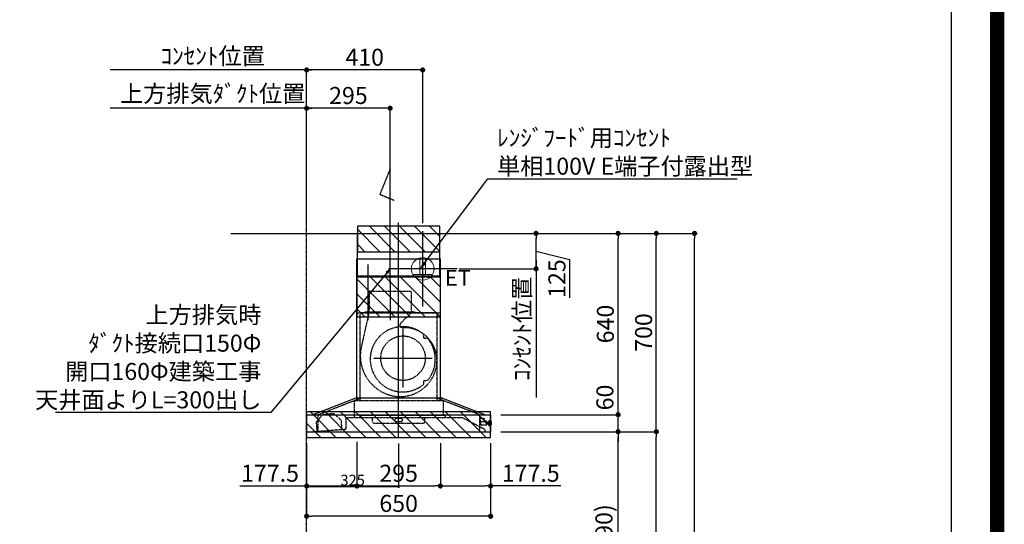
# Model space of a CAD drawing. Units: millimetres. Extents: x -109 to 26472, y -120 to 8847.
# Drawn here: x 22994 to 26472, y 3439 to 5219 of the extents above; entities that cross this region are included whole.
import ezdxf

# ---------------------------------------------------------------- set-up
doc = ezdxf.new("R2010")
doc.units = ezdxf.units.MM
doc.linetypes.add('CENTER', pattern=[2, 1.25, -0.25, 0.25, -0.25])
doc.linetypes.add('STYLE_03', pattern=[0.416641, 0.208282, -0.208359])
doc.layers.get('DEFPOINTS').update_dxf_attribs({"color": 146})
for name, color, linetype in [('111-壁仕上', 3, 'Continuous'), ('120-キャビネット（外）', 7, 'Continuous'), ('150-機器', 8, 'Continuous'), ('160-文字', 254, 'Continuous'), ('166-寸法B', 11, 'Continuous'), ('180-補助', 161, 'Continuous'), ('190-図面外枠', 5, 'Continuous')]:
    doc.layers.add(name, color=color, linetype=linetype)
doc.styles.add('KH001', font='txt')
doc.styles.add('ＭＳ ゴシック', font='txt', dxfattribs={"height": 10})
doc.dimstyles.new('KH1xx015', dxfattribs={"dimscale": 10, "dimtxt": 3.8, "dimasz": 0.8, "dimexe": 0.3, "dimexo": 1.2, "dimgap": 0.5, "dimtad": 3, "dimdec": 1, "dimdsep": 46, "dimlunit": 6, "dimtxsty": 'KH001', "dimblk": 'DOT', "dimcen": 1, "dimdle": 1, "dimclrd": 256, "dimclre": 256, "dimclrt": 256, "dimadec": 0, "dimazin": 0, "dimtfac": 1, "dimtdec": 1, "dimtix": 1, "dimtmove": 2, "dimatfit": 3, "dimldrblk": 'CLOSEDBLANK', "dimfxl": 1, "dimtolj": 1, "dimtzin": 0, "dimlwd": -1, "dimlwe": -1, "dimarcsym": 0})
doc.dimstyles.new('KH1xx030', dxfattribs={"dimscale": 30, "dimtxt": 2, "dimasz": 0.6, "dimexe": 0.3, "dimexo": 1.2, "dimgap": 0.5, "dimtad": 3, "dimdec": 1, "dimdsep": 46, "dimlunit": 6, "dimtxsty": 'KH001', "dimblk": 'DOT', "dimcen": 1, "dimdle": 1, "dimclrd": 256, "dimclre": 256, "dimclrt": 256, "dimadec": 0, "dimazin": 0, "dimtfac": 1, "dimtdec": 1, "dimtix": 1, "dimtmove": 2, "dimatfit": 3, "dimldrblk": 'CLOSEDBLANK', "dimfxl": 1, "dimtolj": 1, "dimtzin": 0, "dimlwd": -1, "dimlwe": -1, "dimarcsym": 0})

# ---------------------------------------------------------------- blocks, each defined once
blk = doc.blocks.new('A$C5D946DDC')
at = {"layer": '190-図面外枠'}
blk.add_line((20519, 14349.3), (20519, 350.7), dxfattribs=at)
at = {"layer": 'DEFPOINTS'}
blk.add_lwpolyline([(0, 0), (20790, 0), (20790, 14700), (0, 14700)], close=True, dxfattribs=at)
blk = doc.blocks.new('_Dot')
at = {"color": 0, "linetype": 'ByBlock', "lineweight": -2}
blk.add_line((-0.5, 0), (-1, 0), dxfattribs=at)
at = {"color": 0, "linetype": 'ByBlock', "const_width": 0.5}
blk.add_lwpolyline([(-0.25, 0, 1), (0.25, 0, 1)], format="xyb", close=True, dxfattribs=at)
blk = doc.blocks.new('*D772')
at = {"layer": '166-寸法B', "transparency": 16777216}
for p, q in [((24807.3, 3765.4), (25116.4, 3765.4)), ((25107.4, 2943.4), (25107.4, 3747.4)), ((24707.8, 2925.4), (25116.4, 2925.4))]:
    blk.add_line(p, q, dxfattribs=at)
at = {"layer": 'DEFPOINTS', "color": 0, "transparency": 16777216}
for p in [(24771.3, 3765.4), (25107.4, 3765.4), (24671.8, 2925.4)]:
    blk.add_point(p, dxfattribs=at)
at = {"layer": '166-寸法B', "transparency": 16777216, "xscale": 18, "yscale": 18, "zscale": 18}
for p, rotation in [((25107.4, 3765.4), 90), ((25107.4, 2925.4), 270)]:
    blk.add_blockref('_Dot', p, dxfattribs=dict(at, rotation=rotation))
at = {"layer": '166-寸法B', "transparency": 16777216, "insert": (25057.4, 3345.4), "char_height": 60, "attachment_point": 5, "rotation": 90, "style": 'KH001'}
blk.add_mtext('\\A1;840(790)', dxfattribs=at)
blk = doc.blocks.new('_ClosedBlank')
at = {"color": 0, "linetype": 'ByBlock', "lineweight": -2}
for p, q in [((-1, 0.17), (0, 0)), ((-1, 0.17), (-1, -0.17)), ((0, 0), (-1, -0.17))]:
    blk.add_line(p, q, dxfattribs=at)
blk = doc.blocks.new('*D773')
at = {"layer": '166-寸法B', "transparency": 16777216}
for p, q in [((24723.3, 4465.4), (25251.4, 4465.4)), ((25242.4, 3783.4), (25242.4, 4447.4)), ((24858.3, 3765.4), (25251.4, 3765.4))]:
    blk.add_line(p, q, dxfattribs=at)
at = {"layer": 'DEFPOINTS', "color": 0, "transparency": 16777216}
for p in [(24687.3, 4465.4), (25242.4, 4465.4), (24822.3, 3765.4)]:
    blk.add_point(p, dxfattribs=at)
at = {"layer": '166-寸法B', "transparency": 16777216, "xscale": 18, "yscale": 18, "zscale": 18}
for p, rotation in [((25242.4, 4465.4), 90), ((25242.4, 3765.4), 270)]:
    blk.add_blockref('_Dot', p, dxfattribs=dict(at, rotation=rotation))
at = {"layer": '166-寸法B', "transparency": 16777216, "insert": (25197.4, 4115.4), "char_height": 60, "attachment_point": 5, "rotation": 90, "style": 'KH001'}
blk.add_mtext('\\A1;700', dxfattribs=at)
blk = doc.blocks.new('*D774')
at = {"layer": '166-寸法B', "transparency": 16777216}
for p, q in [((24723.3, 4465.4), (25386.4, 4465.4)), ((25377.4, 2083.4), (25377.4, 4447.4)), ((24707.3, 2065.4), (25386.4, 2065.4))]:
    blk.add_line(p, q, dxfattribs=at)
at = {"layer": 'DEFPOINTS', "color": 0, "transparency": 16777216}
for p in [(24687.3, 4465.4), (25377.4, 4465.4), (24671.3, 2065.4)]:
    blk.add_point(p, dxfattribs=at)
at = {"layer": '166-寸法B', "transparency": 16777216, "xscale": 18, "yscale": 18, "zscale": 18}
for p, rotation in [((25377.4, 4465.4), 90), ((25377.4, 2065.4), 270)]:
    blk.add_blockref('_Dot', p, dxfattribs=dict(at, rotation=rotation))
at = {"layer": '166-寸法B', "transparency": 16777216, "insert": (25328.6, 3265.4), "char_height": 60, "attachment_point": 5, "rotation": 90, "style": 'KH001'}
blk.add_mtext('\\A1;2,400', dxfattribs=at)
blk = doc.blocks.new('*D775')
at = {"layer": '166-寸法B', "transparency": 16777216}
for p, q in [((24807.3, 3765.4), (25251.4, 3765.4)), ((25242.4, 2083.4), (25242.4, 3747.4)), ((24707.3, 2065.4), (25251.4, 2065.4))]:
    blk.add_line(p, q, dxfattribs=at)
at = {"layer": 'DEFPOINTS', "color": 0, "transparency": 16777216}
for p in [(24771.3, 3765.4), (25242.4, 3765.4), (24671.3, 2065.4)]:
    blk.add_point(p, dxfattribs=at)
at = {"layer": '166-寸法B', "transparency": 16777216, "xscale": 18, "yscale": 18, "zscale": 18}
for p, rotation in [((25242.4, 3765.4), 90), ((25242.4, 2065.4), 270)]:
    blk.add_blockref('_Dot', p, dxfattribs=dict(at, rotation=rotation))
at = {"layer": '166-寸法B', "transparency": 16777216, "insert": (25193.6, 2915.4), "char_height": 60, "attachment_point": 5, "rotation": 90, "style": 'KH001'}
blk.add_mtext('\\A1;1,700', dxfattribs=at)
blk = doc.blocks.new('*D940')
at = {"layer": '166-寸法B', "transparency": 16777216}
for p, q in [((24037.2, 4907), (23313.3, 4907)), ((24007.2, 4501.4), (24007.2, 4916))]:
    blk.add_line(p, q, dxfattribs=at)
at = {"layer": 'DEFPOINTS', "color": 0, "transparency": 16777216}
for p in [(23343.3, 4907), (23343.3, 4465.4), (24007.2, 4465.4)]:
    blk.add_point(p, dxfattribs=at)
at = {"layer": '166-寸法B', "transparency": 16777216, "insert": (23675.3, 4958.7), "char_height": 60, "attachment_point": 5, "style": 'KH001'}
blk.add_mtext('\\A1;上方排気ﾀﾞｸﾄ位置', dxfattribs=at)
blk = doc.blocks.new('_None')
blk = doc.blocks.new('*D941')
at = {"layer": '166-寸法B', "transparency": 16777216}
for p, q in [((24007.2, 4501.4), (24007.2, 5051)), ((24037.2, 5042), (23313.3, 5042))]:
    blk.add_line(p, q, dxfattribs=at)
at = {"layer": 'DEFPOINTS', "color": 0, "transparency": 16777216}
for p in [(23343.3, 5042), (23343.3, 4465.4), (24007.2, 4465.4)]:
    blk.add_point(p, dxfattribs=at)
at = {"layer": '166-寸法B', "transparency": 16777216, "insert": (23675.3, 5091.4), "char_height": 60, "attachment_point": 5, "style": 'KH001'}
blk.add_mtext('\\A1;ｺﾝｾﾝﾄ位置', dxfattribs=at)
blk = doc.blocks.new('*D942')
at = {"layer": '166-寸法B', "transparency": 16777216}
for p, q in [((24007.2, 3725), (24007.2, 3458.3)), ((24657.2, 3725), (24657.2, 3458.3)), ((24639.2, 3467.3), (24025.2, 3467.3))]:
    blk.add_line(p, q, dxfattribs=at)
at = {"layer": 'DEFPOINTS', "color": 0, "transparency": 16777216}
for p in [(24007.2, 3761), (24657.2, 3761), (24007.2, 3467.3)]:
    blk.add_point(p, dxfattribs=at)
at = {"layer": '166-寸法B', "transparency": 16777216, "xscale": 18, "yscale": 18, "zscale": 18, "rotation": 180}
blk.add_blockref('_Dot', (24007.2, 3467.3), dxfattribs=at)
at = {"layer": '166-寸法B', "transparency": 16777216, "xscale": 18, "yscale": 18, "zscale": 18}
blk.add_blockref('_Dot', (24657.2, 3467.3), dxfattribs=at)
at = {"layer": '166-寸法B', "transparency": 16777216, "insert": (24332.2, 3512.3), "char_height": 60, "attachment_point": 5, "style": 'KH001'}
blk.add_mtext('\\A1;650', dxfattribs=at)
blk = doc.blocks.new('*D943')
at = {"layer": 'DEFPOINTS', "transparency": 16777216}
for p, q in [((24007.2, 3724.2), (24007.2, 3567.4)), ((24332.2, 3724.2), (24332.2, 3567.4)), ((24324.2, 3570.4), (24015.2, 3570.4))]:
    blk.add_line(p, q, dxfattribs=at)
at = {"layer": 'DEFPOINTS', "color": 0, "transparency": 16777216}
for p in [(24007.2, 3736.2), (24332.2, 3736.2), (24007.2, 3570.4)]:
    blk.add_point(p, dxfattribs=at)
at = {"layer": 'DEFPOINTS', "transparency": 16777216, "xscale": 8, "yscale": 8, "zscale": 8, "rotation": 180}
blk.add_blockref('_Dot', (24007.2, 3570.4), dxfattribs=at)
at = {"layer": 'DEFPOINTS', "transparency": 16777216, "xscale": 8, "yscale": 8, "zscale": 8}
blk.add_blockref('_Dot', (24332.2, 3570.4), dxfattribs=at)
at = {"layer": 'DEFPOINTS', "transparency": 16777216, "insert": (24169.7, 3594.4), "char_height": 38, "attachment_point": 5, "style": 'KH001'}
blk.add_mtext('\\A1;325', dxfattribs=at)
blk = doc.blocks.new('*D944')
at = {"layer": '166-寸法B', "transparency": 16777216}
for p, q in [((24007.2, 4501.4), (24007.2, 4916)), ((24284.2, 4907), (24025.2, 4907)), ((24302.2, 4501.4), (24302.2, 4916))]:
    blk.add_line(p, q, dxfattribs=at)
at = {"layer": 'DEFPOINTS', "color": 0, "transparency": 16777216}
for p in [(24007.2, 4907), (24007.2, 4465.4), (24302.2, 4465.4)]:
    blk.add_point(p, dxfattribs=at)
at = {"layer": '166-寸法B', "transparency": 16777216, "xscale": 18, "yscale": 18, "zscale": 18, "rotation": 180}
blk.add_blockref('_Dot', (24007.2, 4907), dxfattribs=at)
at = {"layer": '166-寸法B', "transparency": 16777216, "xscale": 18, "yscale": 18, "zscale": 18}
blk.add_blockref('_Dot', (24302.2, 4907), dxfattribs=at)
at = {"layer": '166-寸法B', "transparency": 16777216, "insert": (24154.7, 4952), "char_height": 60, "attachment_point": 5, "style": 'KH001'}
blk.add_mtext('\\A1;295', dxfattribs=at)
blk = doc.blocks.new('*D945')
at = {"layer": '166-寸法B', "transparency": 16777216}
for p, q in [((24545.7, 4465.4), (24826.5, 4465.4)), ((24817.5, 4358.4), (24817.5, 4447.4)), ((24817.5, 4402.9), (24936.2, 4373.2)), ((24936.2, 4373.2), (24936.2, 4238.4)), ((24545.7, 4340.4), (24826.5, 4340.4))]:
    blk.add_line(p, q, dxfattribs=at)
at = {"layer": 'DEFPOINTS', "color": 0, "transparency": 16777216}
for p in [(24509.7, 4465.4), (24817.5, 4465.4), (24509.7, 4340.4)]:
    blk.add_point(p, dxfattribs=at)
at = {"layer": '166-寸法B', "transparency": 16777216, "xscale": 18, "yscale": 18, "zscale": 18}
for p, rotation in [((24817.5, 4465.4), 90), ((24817.5, 4340.4), 270)]:
    blk.add_blockref('_Dot', p, dxfattribs=dict(at, rotation=rotation))
at = {"layer": '166-寸法B', "transparency": 16777216, "insert": (24891.2, 4305.8), "char_height": 60, "attachment_point": 5, "rotation": 90, "style": 'KH001'}
blk.add_mtext('\\A1;125', dxfattribs=at)
blk = doc.blocks.new('*D946')
at = {"layer": '166-寸法B', "transparency": 16777216}
for p, q in [((24817.5, 4370.4), (24817.5, 3886.2)), ((24545.7, 4340.4), (24826.5, 4340.4))]:
    blk.add_line(p, q, dxfattribs=at)
at = {"layer": 'DEFPOINTS', "color": 0, "transparency": 16777216}
for p in [(24509.7, 4340.4), (24629, 3916.2), (24817.5, 3916.2)]:
    blk.add_point(p, dxfattribs=at)
at = {"layer": '166-寸法B', "transparency": 16777216, "insert": (24768, 4128.3), "char_height": 60, "attachment_point": 5, "rotation": 90, "style": 'KH001'}
blk.add_mtext('\\A1;ｺﾝｾﾝﾄ位置', dxfattribs=at)
blk = doc.blocks.new('*D947')
at = {"layer": '166-寸法B', "transparency": 16777216}
for p, q in [((24007.2, 4501.4), (24007.2, 5051)), ((24417.2, 4501.4), (24417.2, 5051)), ((24399.2, 5042), (24025.2, 5042))]:
    blk.add_line(p, q, dxfattribs=at)
at = {"layer": 'DEFPOINTS', "color": 0, "transparency": 16777216}
for p in [(24007.2, 5042), (24007.2, 4465.4), (24417.2, 4465.4)]:
    blk.add_point(p, dxfattribs=at)
at = {"layer": '166-寸法B', "transparency": 16777216, "xscale": 18, "yscale": 18, "zscale": 18, "rotation": 180}
blk.add_blockref('_Dot', (24007.2, 5042), dxfattribs=at)
at = {"layer": '166-寸法B', "transparency": 16777216, "xscale": 18, "yscale": 18, "zscale": 18}
blk.add_blockref('_Dot', (24417.2, 5042), dxfattribs=at)
at = {"layer": '166-寸法B', "transparency": 16777216, "insert": (24212.2, 5087), "char_height": 60, "attachment_point": 5, "style": 'KH001'}
blk.add_mtext('\\A1;410', dxfattribs=at)
blk = doc.blocks.new('*D948')
at = {"layer": 'DEFPOINTS', "transparency": 16777216}
for p, q in [((24007.2, 3724.2), (24007.2, 3567.4)), ((24332.2, 3724.2), (24332.2, 3567.4)), ((24324.2, 3570.4), (24015.2, 3570.4))]:
    blk.add_line(p, q, dxfattribs=at)
at = {"layer": 'DEFPOINTS', "color": 0, "transparency": 16777216}
for p in [(24007.2, 3736.2), (24332.2, 3736.2), (24007.2, 3570.4)]:
    blk.add_point(p, dxfattribs=at)
at = {"layer": 'DEFPOINTS', "transparency": 16777216, "xscale": 8, "yscale": 8, "zscale": 8, "rotation": 180}
blk.add_blockref('_Dot', (24007.2, 3570.4), dxfattribs=at)
at = {"layer": 'DEFPOINTS', "transparency": 16777216, "xscale": 8, "yscale": 8, "zscale": 8}
blk.add_blockref('_Dot', (24332.2, 3570.4), dxfattribs=at)
at = {"layer": 'DEFPOINTS', "transparency": 16777216, "insert": (24169.7, 3594.4), "char_height": 38, "attachment_point": 5, "style": 'KH001'}
blk.add_mtext('\\A1;325', dxfattribs=at)
blk = doc.blocks.new('*D949')
at = {"layer": '166-寸法B', "transparency": 16777216}
for p, q in [((24723.3, 4465.4), (25251.4, 4465.4)), ((25242.4, 3783.4), (25242.4, 4447.4)), ((24692.6, 3765.4), (25251.4, 3765.4))]:
    blk.add_line(p, q, dxfattribs=at)
at = {"layer": 'DEFPOINTS', "color": 0, "transparency": 16777216}
for p in [(24687.3, 4465.4), (25242.4, 4465.4), (24656.6, 3765.4)]:
    blk.add_point(p, dxfattribs=at)
at = {"layer": '166-寸法B', "transparency": 16777216, "xscale": 18, "yscale": 18, "zscale": 18}
for p, rotation in [((25242.4, 4465.4), 90), ((25242.4, 3765.4), 270)]:
    blk.add_blockref('_Dot', p, dxfattribs=dict(at, rotation=rotation))
at = {"layer": '166-寸法B', "transparency": 16777216, "insert": (25197.4, 4115.4), "char_height": 60, "attachment_point": 5, "rotation": 90, "style": 'KH001'}
blk.add_mtext('\\A1;700', dxfattribs=at)
blk = doc.blocks.new('*D950')
at = {"layer": '166-寸法B', "transparency": 16777216}
for p, q in [((25107.4, 3843.4), (25107.4, 3861.4)), ((24692.6, 3825.4), (25116.4, 3825.4)), ((25107.4, 3765.4), (25107.4, 3825.4)), ((24692.6, 3765.4), (25116.4, 3765.4)), ((25107.4, 3747.4), (25107.4, 3729.4))]:
    blk.add_line(p, q, dxfattribs=at)
at = {"layer": 'DEFPOINTS', "color": 0, "transparency": 16777216}
for p in [(24656.6, 3825.4), (25107.4, 3825.4), (24656.6, 3765.4)]:
    blk.add_point(p, dxfattribs=at)
at = {"layer": '166-寸法B', "transparency": 16777216, "xscale": 18, "yscale": 18, "zscale": 18}
for p, rotation in [((25107.4, 3825.4), 270), ((25107.4, 3765.4), 90)]:
    blk.add_blockref('_Dot', p, dxfattribs=dict(at, rotation=rotation))
at = {"layer": '166-寸法B', "transparency": 16777216, "insert": (25060.8, 3886.1), "char_height": 60, "attachment_point": 5, "rotation": 90, "style": 'KH001'}
blk.add_mtext('\\A1;60', dxfattribs=at)
blk = doc.blocks.new('*D951')
at = {"layer": '166-寸法B', "transparency": 16777216}
for p, q in [((24723.3, 4465.4), (25116.4, 4465.4)), ((25107.4, 3843.4), (25107.4, 4447.4)), ((24692.6, 3825.4), (25116.4, 3825.4))]:
    blk.add_line(p, q, dxfattribs=at)
at = {"layer": 'DEFPOINTS', "color": 0, "transparency": 16777216}
for p in [(24687.3, 4465.4), (25107.4, 4465.4), (24656.6, 3825.4)]:
    blk.add_point(p, dxfattribs=at)
at = {"layer": '166-寸法B', "transparency": 16777216, "xscale": 18, "yscale": 18, "zscale": 18}
for p, rotation in [((25107.4, 4465.4), 90), ((25107.4, 3825.4), 270)]:
    blk.add_blockref('_Dot', p, dxfattribs=dict(at, rotation=rotation))
at = {"layer": '166-寸法B', "transparency": 16777216, "insert": (25062.4, 4145.4), "char_height": 60, "attachment_point": 5, "rotation": 90, "style": 'KH001'}
blk.add_mtext('\\A1;640', dxfattribs=at)
blk = doc.blocks.new('*D952')
at = {"layer": '166-寸法B', "transparency": 16777216}
for p, q in [((24184.7, 3729.4), (24184.7, 3564.8)), ((24479.7, 3724.4), (24479.7, 3564.8)), ((24202.7, 3573.8), (24461.7, 3573.8))]:
    blk.add_line(p, q, dxfattribs=at)
at = {"layer": 'DEFPOINTS', "color": 0, "transparency": 16777216}
for p in [(24184.7, 3765.4), (24479.7, 3760.4), (24479.7, 3573.8)]:
    blk.add_point(p, dxfattribs=at)
at = {"layer": '166-寸法B', "transparency": 16777216, "xscale": 18, "yscale": 18, "zscale": 18, "rotation": 180}
blk.add_blockref('_Dot', (24184.7, 3573.8), dxfattribs=at)
at = {"layer": '166-寸法B', "transparency": 16777216, "xscale": 18, "yscale": 18, "zscale": 18}
blk.add_blockref('_Dot', (24479.7, 3573.8), dxfattribs=at)
at = {"layer": '166-寸法B', "transparency": 16777216, "insert": (24332.2, 3618.8), "char_height": 60, "attachment_point": 5, "style": 'KH001'}
blk.add_mtext('\\A1;295', dxfattribs=at)
blk = doc.blocks.new('*D953')
at = {"layer": '166-寸法B', "transparency": 16777216}
for p, q in [((24479.7, 3724.4), (24479.7, 3564.8)), ((24657.2, 3725), (24657.2, 3564.8)), ((24497.7, 3573.8), (24639.2, 3573.8)), ((24905.1, 3573.8), (24657.2, 3573.8))]:
    blk.add_line(p, q, dxfattribs=at)
at = {"layer": 'DEFPOINTS', "color": 0, "transparency": 16777216}
for p in [(24479.7, 3760.4), (24657.2, 3761), (24657.2, 3573.8)]:
    blk.add_point(p, dxfattribs=at)
at = {"layer": '166-寸法B', "transparency": 16777216, "xscale": 18, "yscale": 18, "zscale": 18, "rotation": 180}
blk.add_blockref('_Dot', (24479.7, 3573.8), dxfattribs=at)
at = {"layer": '166-寸法B', "transparency": 16777216, "xscale": 18, "yscale": 18, "zscale": 18}
blk.add_blockref('_Dot', (24657.2, 3573.8), dxfattribs=at)
at = {"layer": '166-寸法B', "transparency": 16777216, "insert": (24798.8, 3618.8), "char_height": 60, "attachment_point": 5, "style": 'KH001'}
blk.add_mtext('\\A1;177.5', dxfattribs=at)
blk = doc.blocks.new('*D954')
at = {"layer": '166-寸法B', "transparency": 16777216}
for p, q in [((24007.2, 3725), (24007.2, 3564.8)), ((24184.7, 3729.4), (24184.7, 3564.8)), ((23771.5, 3573.8), (24007.2, 3573.8)), ((24025.2, 3573.8), (24166.7, 3573.8))]:
    blk.add_line(p, q, dxfattribs=at)
at = {"layer": 'DEFPOINTS', "color": 0, "transparency": 16777216}
for p in [(24007.2, 3761), (24184.7, 3765.4), (24184.7, 3573.8)]:
    blk.add_point(p, dxfattribs=at)
at = {"layer": '166-寸法B', "transparency": 16777216, "xscale": 18, "yscale": 18, "zscale": 18, "rotation": 180}
blk.add_blockref('_Dot', (24007.2, 3573.8), dxfattribs=at)
at = {"layer": '166-寸法B', "transparency": 16777216, "xscale": 18, "yscale": 18, "zscale": 18}
blk.add_blockref('_Dot', (24184.7, 3573.8), dxfattribs=at)
at = {"layer": '166-寸法B', "transparency": 16777216, "insert": (23877.8, 3618.8), "char_height": 60, "attachment_point": 5, "style": 'KH001'}
blk.add_mtext('\\A1;177.5', dxfattribs=at)
blk = doc.blocks.new('ｺﾝｾﾝﾄ 展開用')
at = {"layer": '160-文字', "color": 4, "linetype": 'Continuous', "lineweight": 20}
for p, q in [((-20, 34.6), (-20, -34.6)), ((38.7, 10), (-20, 10)), ((38.7, -10), (-20, -10))]:
    blk.add_line(p, q, dxfattribs=at)
blk.add_circle((0, 0), 40, dxfattribs=at)
blk = doc.blocks.new('SBARF-901R_D_S')
at = {"layer": '180-補助'}
h = blk.add_hatch(dxfattribs=at)
h.set_pattern_fill('ANSI31', color=13, scale=300, style=0)
h.set_pattern_definition([(135, (495026.958, -147.24), (26.5165043, 26.5165043), [])])
h.paths.add_polyline_path([(145.5, 25), (-145.5, 25), (-145.5, -65), (145.5, -65)])
h = blk.add_hatch(dxfattribs=at)
h.set_pattern_fill('ANSI31', color=13, scale=300, style=0)
h.set_pattern_definition([(135, (495026.958, -377.24), (26.5165043, 26.5165043), [])])
h.paths.add_polyline_path([(147.5, -155), (-147.5, -155), (-147.5, -295), (147.5, -295)])
h = blk.add_hatch(dxfattribs=at)
h.set_pattern_fill('ANSI31', color=13, scale=300, angle=90, style=0)
h.set_pattern_definition([(135, (-24224.69, -4611.73), (-26.516504, -26.516504), [])])
h.paths.add_polyline_path([(325, -630), (-325, -630), (-325, -720), (325, -720)])
at = {"layer": '150-機器', "color": 161, "linetype": 'CENTER'}
for p, q in [((0, -723.3), (0, 38.5)), ((-30, -168.1), (-30, -306)), ((15.5, -543.7), (15.5, -337.3)), ((-87.8, -440.5), (118.7, -440.5))]:
    blk.add_line(p, q, dxfattribs=at)
at = {"layer": '150-機器', "color": 6, "linetype": 'Continuous'}
for p, q in [((-145.5, 0), (145.5, 0)), ((-145.5, -90), (-145.5, 0)), ((145.5, -90), (145.5, 0)), ((-147.5, -580), (-147.5, -90)), ((-147.5, -90), (147.5, -90)), ((147.5, -580), (147.5, -90)), ((-305, -640), (-150.1, -580)), ((-150.1, -580), (150.1, -580)), ((305, -640), (150.1, -580)), ((-325, -640.6), (-325, -699.4)), ((-324.4, -640), (324.4, -640)), ((325, -640.6), (325, -699.4)), ((-324.4, -700), (324.4, -700))]:
    blk.add_line(p, q, dxfattribs=at)
at = {"layer": '150-機器', "color": 161, "linetype": 'STYLE_03', "ltscale": 2}
for p, q in [((-145.5, -150), (-145.5, -90)), ((145.5, -150), (145.5, -90)), ((-145.5, -150), (145.5, -150)), ((-103.8, -205), (-103.8, -268)), ((43.8, -205), (-103.8, -205)), ((43.8, -205), (43.8, -268)), ((-118, -279.4), (-118, -277)), ((-118, -277), (58, -277)), ((58, -279.4), (58, -277)), ((-145.5, -280), (145.5, -280)), ((136, -280), (-136, -280)), ((-136, -580), (-136, -280)), ((-105.1, -281.2), (-131.9, -400.3)), ((44.4, -281.2), (7.3, -316.2)), ((136, -580), (136, -280)), ((88.9, -359.3), (88.9, -358.2)), ((88.9, -366.8), (88.9, -359.3)), ((89.5, -359.3), (88.9, -359.3)), ((88.9, -369), (88.9, -366.8)), ((89.5, -366.8), (89.5, -359.3)), ((89.9, -370), (99.7, -370)), ((88.9, -522.3), (88.9, -520)), ((89.9, -519), (99.7, -519)), ((88.9, -529.8), (88.9, -522.3)), ((89.5, -522.3), (88.9, -522.3)), ((88.9, -530.8), (88.9, -529.8)), ((89.5, -529.8), (88.9, -529.8)), ((89.5, -529.8), (89.5, -522.3)), ((-285.9, -640), (-131, -580)), ((-157.5, -590), (157, -590)), ((-157.5, -590), (-157.5, -650)), ((-148.5, -581.6), (-148.5, -589.2)), ((-147.5, -590), (-147.5, -580)), ((-136, -590), (-136, -580)), ((285.9, -640), (131, -580)), ((136, -590), (136, -580)), ((147.5, -590), (147.5, -580)), ((148.5, -581.6), (148.5, -589.2)), ((157, -590), (157, -642)), ((-268.7, -639.6), (-291.3, -666.4)), ((-285.9, -640), (-285.9, -700)), ((-228.8, -636.6), (-268.7, -639.6)), ((-228.8, -636.6), (-268.7, -639.6)), ((-202.5, -659.7), (-228.8, -636.6)), ((-200.1, -692), (-202.5, -659.7)), ((-185, -650), (224.8, -650)), ((-185, -690.3), (-185, -650)), ((-133.2, -642), (164.8, -642)), ((-133.2, -642), (-133.2, -650)), ((-104, -650.6), (-104, -650)), ((-95, -650.6), (-104, -650.6)), ((-92, -665), (-92, -653.6)), ((-13, -656.6), (-13, -662)), ((10, -653.6), (-10, -653.6)), ((13, -656.6), (13, -662)), ((92, -665), (92, -653.6)), ((104, -650.6), (95, -650.6)), ((104, -650.6), (104, -650)), ((164.8, -642), (164.8, -650)), ((224.8, -650), (305, -691.5)), ((285.9, -640), (285.9, -700)), ((285.9, -640), (285.9, -700)), ((287.5, -652), (301.5, -652)), ((287.5, -653), (287.5, -652)), ((287.5, -659.5), (287.5, -653)), ((287.5, -659.6), (290.7, -659.6)), ((290.5, -676.5), (290.5, -659.6)), ((302.5, -653), (302.5, -659.5)), ((302.5, -665), (302.5, -659.5)), ((-306.1, -700), (-185.6, -690.9)), ((-291.3, -666.4), (-288.8, -698.7)), ((-87, -670), (87, -670)), ((10, -665), (-10, -665)), ((305, -665), (290.5, -665)), ((295.5, -676.5), (290.5, -676.5)), ((296.5, -676.5), (295.5, -676.5)), ((305.5, -676.5), (296.5, -676.5)), ((305, -691.5), (305, -700)), ((305.5, -664), (305.5, -663.5)), ((305.5, -676.5), (308.5, -676.5)), ((308.5, -663), (306, -663)), ((308.5, -662), (308.5, -678)), ((309.5, -662), (308.5, -662)), ((309.5, -662), (308.5, -662)), ((309.5, -663), (308.5, -663)), ((309.5, -676.5), (308.5, -676.5)), ((309.5, -678), (308.5, -678)), ((309.5, -678), (308.5, -678)), ((309.5, -662), (309.5, -678)), ((310.5, -663), (309.5, -663)), ((310.5, -676.5), (309.5, -676.5)), ((310.5, -676.5), (310.5, -663)), ((311.2, -666.5), (310.5, -666.5)), ((310.5, -673.5), (311.2, -673.5)), ((311.2, -666.5), (311.2, -673.5)), ((311.2, -666.5), (311.2, -673.5)), ((311.7, -667), (311.7, -670)), ((316.5, -667.5), (311.7, -667.5)), ((311.7, -670), (311.7, -673)), ((311.7, -672.5), (316.5, -672.5)), ((317, -666.5), (316.5, -666.5)), ((316.5, -666.5), (316.5, -673.5)), ((316.5, -667.5), (318, -667.5)), ((318, -672.5), (316.5, -672.5)), ((317, -673.5), (316.5, -673.5)), ((317, -666.5), (318, -667.5)), ((317, -673.5), (318, -672.5)), ((318, -675.6), (318, -664.5)), ((318.7, -664.5), (318, -664.5)), ((318, -675.6), (318.7, -675.5)), ((318.7, -678.4), (318.7, -661.6)), ((320.6, -661.5), (318.8, -661.5)), ((318.8, -678.5), (320.6, -678.5)), ((320.7, -678.4), (320.7, -661.6)), ((325, -664.5), (320.7, -664.5)), ((320.7, -675.5), (325, -675.5)), ((327.5, -664.5), (325, -664.5)), ((325, -675.5), (327.5, -675.5)), ((328.5, -674.5), (328.5, -665.5))]:
    blk.add_line(p, q, dxfattribs=at)
at = {"layer": '150-機器', "linetype": 'CENTER'}
blk.add_lwpolyline([(-30, -174.1), (-30, 227.6), (-66.4, 137.7), (-15.2, 116.4)], dxfattribs=at)
at = {"layer": '150-機器', "color": 161, "linetype": 'STYLE_03', "ltscale": 2}
blk.add_circle((15.5, -440.5), 78.5, dxfattribs=at)
for centre, radius, start, end in [((-115, -268), 11.2, 306.5275, 0), ((55, -268), 11.2, 180, 233.4725), ((-117.4, -279.4), 0.6, 180, 270), ((57.4, -279.4), 0.6, 270, 360), ((14.5, -444.5), 115, 50.3943, 309.6057), ((14.2, -323.5), 10, 133.319, 274.3117), ((22.6, -435.7), 102.5, 82.5286, 94.3117), ((22.6, -435.7), 102.5, 75, 81.7534), ((19, -449.2), 116.5, 52.6395, 75), ((85.9, -358.2), 3, 0, 50.3943), ((89.9, -369), 1, 180, 270), ((19, -449.2), 116.5, 345, 52.6395), ((99.7, -375), 5, 39.1844, 90), ((14.5, -444.5), 115, 320.8156, 39.1844), ((9.1, -432), 144.5, 167.3236, 255), ((5.5, -445.5), 130.5, 255, 345), ((89.9, -520), 1, 90, 180), ((99.7, -514), 5, 270, 320.8156), ((85.9, -530.8), 3, 309.6057, 0), ((-150.1, -581.6), 1.6, 360, 105.0609), ((-147.7, -589.2), 0.8, 180, 270), ((147.7, -589.2), 0.8, 270, 360), ((150.1, -581.6), 1.6, 74.9391, 180), ((-95, -653.6), 3, 0, 90), ((-10, -656.6), 3, 90, 180), ((10, -656.6), 3, 0, 90), ((95, -653.6), 3, 90, 180), ((301.5, -653), 1, 0, 90), ((-185.6, -690.3), 0.6, 274.2963, 0), ((-87, -665), 5, 180, 270), ((-10, -662), 3, 180, 270), ((10, -662), 3, 270, 0), ((87, -665), 5, 270, 0), ((305, -664.5), 0.5, 270, 0), ((306, -663.5), 0.5, 90, 180), ((311.2, -667), 0.5, 0, 90), ((311.2, -673), 0.5, 270, 0), ((318.8, -661.6), 0.1, 90, 180), ((318.8, -678.4), 0.1, 180, 270), ((320.6, -661.6), 0.1, 0, 90.0001), ((320.6, -678.4), 0.1, 269.9999, 0), ((327.5, -665.5), 1, 0, 89.7272), ((327.5, -674.5), 1, 270.2728, 0)]:
    blk.add_arc(centre, radius, start, end, dxfattribs=at)
at = {"layer": '150-機器', "color": 6, "linetype": 'Continuous'}
for centre, start, end in [((-324.4, -640.6), 90, 180), ((324.4, -640.6), 0, 90), ((-324.4, -699.4), 180, 270), ((324.4, -699.4), 270, 0)]:
    blk.add_arc(centre, 0.6, start, end, dxfattribs=at)
at = {"layer": '180-補助', "color": 13}
for points in [[(145.5, 25), (-145.5, 25), (-145.5, -65), (145.5, -65)], [(147.5, -155), (-147.5, -155), (-147.5, -295), (147.5, -295)], [(325, -630), (-325, -630), (-325, -720), (325, -720)]]:
    blk.add_lwpolyline(points, close=True, dxfattribs=at)
at = {"layer": 'DEFPOINTS', "linetype": 'CENTER'}
for p, q in [((85, -258.3), (85, 8.3)), ((-109.4, -109.6), (-109.4, -307.9)), ((206.2, -125), (-36.2, -125))]:
    blk.add_line(p, q, dxfattribs=at)
at = {"layer": '160-文字', "rotation": 90}
blk.add_blockref('ｺﾝｾﾝﾄ 展開用', (85, -125), dxfattribs=at)
at = {"layer": '160-文字', "color": 4, "lineweight": 0, "insert": (163.6, -129), "char_height": 56, "attachment_point": 1, "line_spacing_factor": 0.782827, "style": 'ＭＳ ゴシック'}
blk.add_mtext('ET', dxfattribs=at)

msp = doc.modelspace()

# ---------------------------------------------------------------- linework, layer by layer
at = {"layer": '111-壁仕上', "color": 253, "linetype": 'CENTER', "ltscale": 2}
msp.add_line((24007.23, 1210.37), (24007.23, 4685.31), dxfattribs=at)
at = {"layer": '111-壁仕上', "ltscale": 2}
msp.add_line((23739.84, 4465.36), (24942.33, 4465.36), dxfattribs=at)
msp.add_line((23739.84, 4465.36), (24942.33, 4465.36), dxfattribs=at)
at = {"layer": 'DEFPOINTS', "color": 1, "const_width": 50}
msp.add_lwpolyline([(13972.57, 1.63), (26446.56, 1.63), (26446.56, 8821.63), (13972.57, 8821.63)], close=True, dxfattribs=at)

# ---------------------------------------------------------------- block references
at = {"layer": '120-キャビネット（外）'}
msp.add_blockref('SBARF-901R_D_S', (24332.19, 4465.36), dxfattribs=at)
at = {"layer": '190-図面外枠', "xscale": 0.6000000000058208, "yscale": 0.6000000000058208, "zscale": 0.6000000000058208}
msp.add_blockref('A$C5D946DDC', (13972.57, 1.63), dxfattribs=at)

# ---------------------------------------------------------------- texts
at = {"layer": '160-文字', "char_height": 60, "style": 'KH001'}
for s, insert, attachment_point in [('\\A1;ﾚﾝｼﾞﾌｰﾄﾞ用ｺﾝｾﾝﾄ\\P単相100V E端子付露出型', (24679.82, 4672.49), 7), ('{\\A1;上方排気時\\Pﾀﾞｸﾄ接続口150Φ\\P開口160Φ建築工事\\P天井面よりL=300出し}', (23847.18, 3847.85), 9)]:
    msp.add_mtext(s, dxfattribs=dict(at, insert=insert, attachment_point=attachment_point))

# ---------------------------------------------------------------- dimensions: what is measured, and where the dimension line sits
at = {"layer": '166-寸法B'}
for base, text, picture, middle in [((23343.31, 5041.99), 'ｺﾝｾﾝﾄ位置', '*D941', (23675.27, 5091.4)), ((23343.31, 4906.99), '上方排気ﾀﾞｸﾄ位置', '*D940', (23675.27, 4958.69))]:
    dim = msp.add_linear_dim(base=base, p1=(24007.23, 4465.36), p2=(23343.31, 4465.36), text=text, dimstyle='KH1xx030', override={"dimblk1": 'None', "dimblk2": 'None', "dimsah": 1, "dimse2": 1}, dxfattribs=at)
    dim.commit()
    dim.dimension.update_dxf_attribs({"geometry": picture, "text_midpoint": middle})
for base, p1, p2, angle, picture, middle in [((24007.23, 5041.99), (24417.19, 4465.36), (24007.23, 4465.36), 180, '*D947', (24212.21, 5086.99)), ((24007.23, 4906.99), (24302.19, 4465.36), (24007.23, 4465.36), 180, '*D944', (24154.71, 4951.99)), ((25107.39, 4465.36), (24656.59, 3825.36), (24687.29, 4465.36), 90, '*D951', (25062.39, 4145.36)), ((25377.39, 4465.36), (24671.29, 2065.36), (24687.29, 4465.36), 90, '*D774', (25328.58, 3265.36)), ((24007.19, 3467.28), (24657.19, 3760.96), (24007.19, 3760.96), 180, '*D942', (24332.19, 3512.28)), ((25242.39, 3765.36), (24671.29, 2065.36), (24771.26, 3765.36), 90, '*D775', (25193.58, 2915.36))]:
    dim = msp.add_linear_dim(base=base, p1=p1, p2=p2, angle=angle, dimstyle='KH1xx030', dxfattribs=at)
    dim.commit()
    dim.dimension.update_dxf_attribs({"geometry": picture, "text_midpoint": middle})
dim = msp.add_linear_dim(base=(24817.46, 4465.36), p1=(24509.69, 4340.36), p2=(24509.69, 4465.36), angle=270, dimstyle='KH1xx030', override={"dimtmove": 1}, dxfattribs=at)
dim.commit()
dim.dimension.update_dxf_attribs({"geometry": '*D945', "text_midpoint": (24936.2, 4358.2), "dimtype": 160})
for base, p1, p2, override, picture, middle in [((25242.39, 4465.36), (24656.59, 3765.36), (24687.29, 4465.36), {"dimpost": ''}, '*D949', (25197.39, 4115.36)), ((25242.39, 4465.36), (24822.29, 3765.36), (24687.29, 4465.36), {"dimpost": ''}, '*D773', (25197.39, 4115.36)), ((25107.39, 3765.36), (24671.82, 2925.36), (24771.26, 3765.36), {"dimpost": '(790)'}, '*D772', (25057.36, 3345.36))]:
    dim = msp.add_linear_dim(base=base, p1=p1, p2=p2, angle=90, dimstyle='KH1xx030', override=override, dxfattribs=at)
    dim.commit()
    dim.dimension.update_dxf_attribs({"geometry": picture, "text_midpoint": middle})
dim = msp.add_linear_dim(base=(24817.46, 3916.23), p1=(24509.69, 4340.36), p2=(24628.97, 3916.23), angle=90, text='ｺﾝｾﾝﾄ位置', dimstyle='KH1xx030', override={"dimjust": 2, "dimblk1": 'None', "dimblk2": 'None', "dimsah": 1, "dimse2": 1}, dxfattribs=at)
dim.commit()
dim.dimension.update_dxf_attribs({"geometry": '*D946', "text_midpoint": (24768.04, 4128.3)})
dim = msp.add_linear_dim(base=(25107.39, 3825.36), p1=(24656.59, 3765.36), p2=(24656.59, 3825.36), angle=90, dimstyle='KH1xx030', dxfattribs=at)
dim.commit()
dim.dimension.update_dxf_attribs({"geometry": '*D950', "text_midpoint": (25060.83, 3886.08), "dimtype": 160})
for base, p1, p2, picture, middle in [((24184.69, 3573.84), (24007.19, 3760.96), (24184.69, 3765.36), '*D954', (23877.82, 3618.84)), ((24657.19, 3573.84), (24479.69, 3760.36), (24657.19, 3760.96), '*D953', (24798.77, 3618.84))]:
    dim = msp.add_linear_dim(base=base, p1=p1, p2=p2, dimstyle='KH1xx030', override={"dimtmove": 1}, dxfattribs=at)
    dim.commit()
    dim.dimension.update_dxf_attribs({"geometry": picture, "text_midpoint": middle, "dimtype": 160})
dim = msp.add_linear_dim(base=(24479.69, 3573.84), p1=(24184.69, 3765.36), p2=(24479.69, 3760.36), dimstyle='KH1xx030', dxfattribs=at)
dim.commit()
dim.dimension.update_dxf_attribs({"geometry": '*D952', "text_midpoint": (24332.19, 3618.84)})
at = {"layer": 'DEFPOINTS'}
for picture in ['*D943', '*D948']:
    dim = msp.add_linear_dim(base=(24007.23, 3570.4), p1=(24332.19, 3736.23), p2=(24007.23, 3736.23), angle=180, dimstyle='KH1xx015', dxfattribs=at)
    dim.commit()
    dim.dimension.update_dxf_attribs({"geometry": picture, "text_midpoint": (24169.71, 3594.4)})

# ---------------------------------------------------------------- leaders
at = {"layer": '160-文字', "annotation_type": 0, "has_hookline": 1}
for points, hookline_direction, text_width in [([(24412.19, 4344.76), (24646.82, 4657.49), (24664.82, 4657.49)], 0, 847.61), ([(24302.19, 4340.36), (23880.18, 3832.85), (23862.18, 3832.85)], 1, 727.61)]:
    msp.add_leader(points, dimstyle='KH1xx030', override={"dimgap": 0.5, "dimtad": 1}, dxfattribs=dict(at, hookline_direction=hookline_direction, text_width=text_width))

doc.saveas('drawing.dxf')
